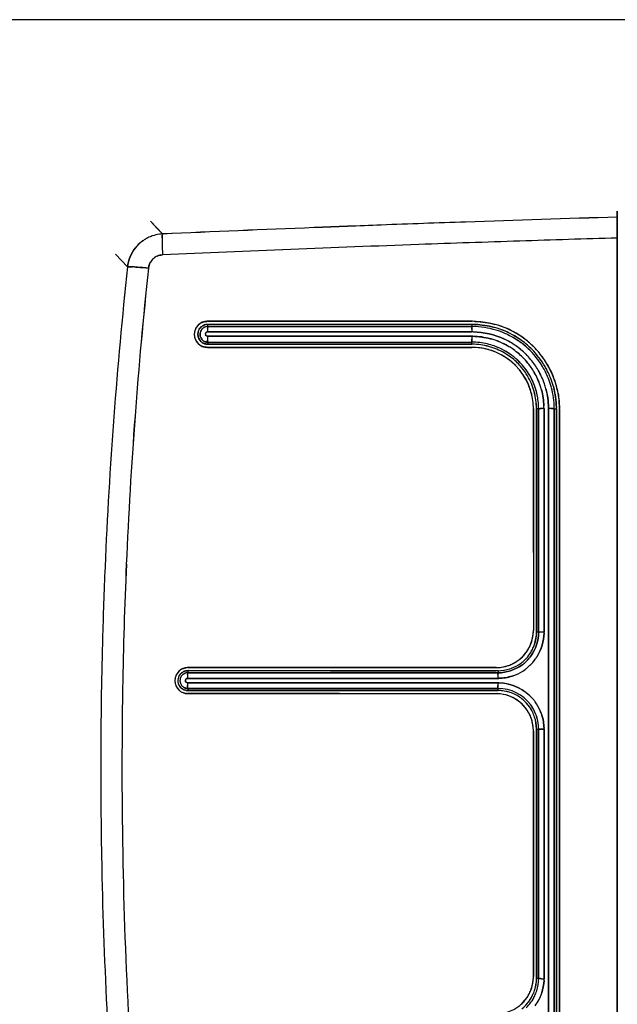
# Model space of a CAD drawing. Units: millimetres. Extents: x -2 to 5252, y -2 to 3712.
# Drawn here: x 1509 to 1525, y 2428 to 2454 of the extents above; entities that cross this region are included whole.
import ezdxf

# ---------------------------------------------------------------- set-up
doc = ezdxf.new("R2010")
doc.units = ezdxf.units.MM
doc.header["$LTSCALE"] = 288.75
doc.layers.add('00_COMPONENTS', color=7, linetype='CONTINUOUS')

msp = doc.modelspace()

# ---------------------------------------------------------------- linework, layer by layer
at = {"layer": '00_COMPONENTS', "color": 7, "linetype": 'Continuous'}
for p, q in [((1591.069, 2454.07), (1431.069, 2454.07)), ((1524.571, 2448.767), (1524.567, 2448.928)), ((1524.569, 2448.928), (1524.569, 2422.417)), ((1512.043, 2448.656), (1512.363, 2448.315)), ((1512.043, 2448.656), (1512.222, 2448.466)), ((1512.222, 2448.466), (1512.363, 2448.315)), ((1524.569, 2435.74), (1524.567, 2448.208)), ((1524.569, 2447.903), (1524.587, 2447.903)), ((1511.421, 2447.431), (1511.101, 2447.773)), ((1511.269, 2447.594), (1511.102, 2447.774)), ((1511.422, 2447.43), (1511.269, 2447.594)), ((1513.373, 2445.79), (1513.368, 2445.784)), ((1520.669, 2445.97), (1513.567, 2445.97)), ((1513.568, 2445.971), (1517.071, 2445.97)), ((1513.574, 2445.787), (1513.576, 2445.808)), ((1513.576, 2445.808), (1513.574, 2445.787)), ((1513.579, 2445.83), (1513.579, 2445.888)), ((1514.033, 2445.888), (1513.579, 2445.888)), ((1513.579, 2445.83), (1520.669, 2445.83)), ((1513.581, 2445.888), (1514.033, 2445.888)), ((1514.033, 2445.888), (1520.664, 2445.888)), ((1517.071, 2445.97), (1517.198, 2445.97)), ((1517.198, 2445.97), (1520.671, 2445.97)), ((1520.665, 2445.757), (1520.666, 2445.79)), ((1520.669, 2445.828), (1520.667, 2445.808)), ((1520.669, 2445.888), (1520.669, 2445.83)), ((1520.669, 2445.83), (1520.669, 2445.828)), ((1520.669, 2445.828), (1520.669, 2445.83)), ((1520.661, 2445.688), (1513.571, 2445.687)), ((1513.572, 2445.687), (1520.664, 2445.688)), ((1518.039, 2445.567), (1513.572, 2445.567)), ((1513.573, 2445.567), (1518.039, 2445.567)), ((1518.039, 2445.567), (1520.661, 2445.567)), ((1520.664, 2445.567), (1518.039, 2445.567)), ((1513.46, 2445.382), (1513.456, 2445.384)), ((1513.579, 2445.271), (1513.565, 2445.271)), ((1513.567, 2445.27), (1520.669, 2445.27)), ((1514.907, 2445.354), (1513.578, 2445.354)), ((1513.579, 2445.41), (1520.669, 2445.41)), ((1513.579, 2445.41), (1513.579, 2445.353)), ((1513.579, 2445.41), (1516.952, 2445.41)), ((1513.579, 2445.353), (1514.906, 2445.354)), ((1516.606, 2445.27), (1513.579, 2445.271)), ((1520.67, 2445.354), (1514.907, 2445.354)), ((1517.069, 2445.27), (1516.606, 2445.27)), ((1516.952, 2445.41), (1520.669, 2445.41)), ((1520.672, 2445.27), (1517.069, 2445.27)), ((1520.669, 2445.353), (1520.669, 2445.41)), ((1522.32, 2439.763), (1522.319, 2443.62)), ((1522.319, 2443.62), (1522.319, 2437.67)), ((1522.46, 2443.62), (1522.403, 2443.62)), ((1522.403, 2443.62), (1522.403, 2438.947)), ((1522.46, 2443.62), (1522.46, 2437.62)), ((1522.46, 2437.62), (1522.46, 2443.62)), ((1522.725, 2443.626), (1522.725, 2438.324)), ((1522.725, 2438.324), (1522.725, 2443.625)), ((1522.88, 2443.62), (1522.936, 2443.62)), ((1522.88, 2443.62), (1522.88, 2443.351)), ((1522.88, 2443.351), (1522.88, 2443.62)), ((1522.936, 2443.253), (1522.936, 2443.62)), ((1522.936, 2443.62), (1522.936, 2443.253)), ((1523.018, 2443.62), (1523.018, 2441.927)), ((1523.019, 2419.72), (1523.019, 2443.62)), ((1522.88, 2443.351), (1522.88, 2435.65)), ((1522.88, 2435.71), (1522.88, 2443.351)), ((1522.936, 2441.927), (1522.936, 2443.253)), ((1522.936, 2443.253), (1522.936, 2441.927)), ((1522.936, 2441.927), (1522.935, 2435.709)), ((1522.936, 2435.569), (1522.936, 2441.927)), ((1523.018, 2441.927), (1523.019, 2431.521)), ((1522.403, 2437.67), (1522.403, 2438.947)), ((1522.403, 2438.947), (1522.403, 2437.67)), ((1522.725, 2438.324), (1522.726, 2419.709)), ((1522.726, 2419.709), (1522.725, 2438.324)), ((1522.403, 2437.624), (1522.403, 2437.67)), ((1522.403, 2437.67), (1522.403, 2437.62)), ((1522.46, 2437.62), (1522.403, 2437.62)), ((1513.036, 2436.483), (1513.038, 2436.506)), ((1513.041, 2436.587), (1513.041, 2436.53)), ((1514.495, 2436.587), (1513.041, 2436.587)), ((1521.369, 2436.53), (1513.041, 2436.53)), ((1521.319, 2436.67), (1513.045, 2436.67)), ((1513.051, 2436.59), (1514.495, 2436.589)), ((1513.052, 2436.672), (1517.006, 2436.67)), ((1514.495, 2436.589), (1516.871, 2436.587)), ((1516.871, 2436.587), (1514.495, 2436.587)), ((1516.871, 2436.587), (1521.314, 2436.584)), ((1517.006, 2436.67), (1517.111, 2436.67)), ((1517.111, 2436.67), (1521.309, 2436.669)), ((1521.369, 2436.587), (1521.314, 2436.587)), ((1521.367, 2436.506), (1521.366, 2436.485)), ((1521.366, 2436.485), (1521.367, 2436.506)), ((1521.369, 2436.587), (1521.369, 2436.53)), ((1521.369, 2436.53), (1521.369, 2436.527)), ((1521.369, 2436.527), (1521.369, 2436.53)), ((1513.035, 2436.381), (1516.888, 2436.381)), ((1516.888, 2436.381), (1513.035, 2436.381)), ((1516.726, 2436.261), (1513.035, 2436.261)), ((1513.035, 2436.261), (1516.726, 2436.261)), ((1521.364, 2436.261), (1516.726, 2436.261)), ((1516.726, 2436.261), (1521.364, 2436.261)), ((1516.888, 2436.381), (1521.364, 2436.381)), ((1521.364, 2436.381), (1516.888, 2436.381)), ((1512.832, 2436.155), (1512.827, 2436.161)), ((1517.012, 2435.97), (1513.038, 2435.972)), ((1513.04, 2436.112), (1513.041, 2436.11)), ((1513.041, 2436.11), (1513.04, 2436.112)), ((1513.041, 2436.11), (1513.041, 2436.053)), ((1514.495, 2436.056), (1513.041, 2436.057)), ((1513.041, 2436.053), (1514.495, 2436.054)), ((1513.045, 2435.97), (1521.319, 2435.97)), ((1515.484, 2436.055), (1514.495, 2436.056)), ((1514.495, 2436.054), (1515.484, 2436.054)), ((1518.906, 2436.052), (1515.484, 2436.055)), ((1517.111, 2435.97), (1517.012, 2435.97)), ((1521.33, 2435.968), (1517.111, 2435.97)), ((1518.906, 2436.054), (1521.325, 2436.053)), ((1521.325, 2436.051), (1518.906, 2436.052)), ((1521.325, 2436.053), (1521.369, 2436.053)), ((1521.369, 2436.051), (1521.325, 2436.051)), ((1521.369, 2436.053), (1521.369, 2436.11)), ((1522.88, 2435.569), (1522.88, 2435.71)), ((1522.935, 2435.709), (1522.935, 2435.569)), ((1524.571, 2422.417), (1524.569, 2435.74)), ((1522.88, 2435.569), (1522.879, 2419.72)), ((1522.879, 2419.72), (1522.88, 2435.569)), ((1522.88, 2435.65), (1522.88, 2435.569)), ((1522.936, 2423.01), (1522.936, 2435.569)), ((1522.32, 2428.374), (1522.319, 2434.97)), ((1522.319, 2434.97), (1522.319, 2428.37)), ((1522.401, 2434.969), (1522.401, 2435.02)), ((1522.403, 2431.338), (1522.401, 2434.969)), ((1522.403, 2435.02), (1522.46, 2435.02)), ((1522.403, 2435.02), (1522.403, 2434.969)), ((1522.403, 2434.969), (1522.403, 2431.338)), ((1522.46, 2435.02), (1522.46, 2433.866)), ((1522.482, 2435.02), (1522.46, 2435.02)), ((1522.46, 2433.866), (1522.46, 2435.02)), ((1522.46, 2435.02), (1522.483, 2435.02)), ((1522.506, 2435.02), (1522.482, 2435.02)), ((1522.483, 2435.02), (1522.506, 2435.02)), ((1522.534, 2435.02), (1522.506, 2435.02)), ((1522.506, 2435.02), (1522.534, 2435.02)), ((1522.604, 2435.02), (1522.534, 2435.02)), ((1522.534, 2435.02), (1522.604, 2435.02)), ((1522.605, 2431.718), (1522.604, 2435.02)), ((1522.604, 2435.02), (1522.605, 2431.718)), ((1522.46, 2433.866), (1522.46, 2428.32)), ((1522.46, 2428.32), (1522.46, 2433.866)), ((1522.605, 2428.315), (1522.605, 2431.718)), ((1522.605, 2431.718), (1522.605, 2428.315)), ((1523.019, 2431.521), (1523.021, 2419.72)), ((1522.405, 2428.368), (1522.403, 2431.338)), ((1522.403, 2431.338), (1522.403, 2428.368)), ((1522.403, 2428.368), (1522.403, 2428.32)), ((1522.46, 2428.32), (1522.403, 2428.32)), ((1522.405, 2428.32), (1522.405, 2428.368)), ((1522.483, 2428.318), (1522.507, 2428.317)), ((1522.507, 2428.317), (1522.483, 2428.318))]:
    msp.add_line(p, q, dxfattribs=at)
for centre, radius, start, end in [((1549.604, 1607.75), 841.39, 91.982294, 92.136818), ((1549.597, 1607.94), 841.2, 91.982281, 92.136839), ((1549.602, 1607.785), 841.355, 91.704896, 91.982301), ((1549.594, 1608.023), 841.116, 91.704887, 91.982282), ((1549.605, 1607.726), 841.414, 92.259603, 92.536794), ((1549.6, 1607.86), 841.279, 92.259583, 92.536818), ((1549.6, 1607.866), 841.274, 92.136839, 92.259598), ((1549.599, 1607.871), 841.268, 92.136818, 92.259578), ((1512.417, 2447.315), 1.003, 125.1493, 137.7913), ((1512.415, 2447.316), 1.001, 125.1388, 137.8072), ((1512.414, 2447.318), 0.999, 116.3535, 125.1233), ((1512.414, 2447.316), 1, 109.0106, 116.3334), ((1512.413, 2447.319), 0.998, 108.9992, 116.3427), ((1512.415, 2447.312), 1.005, 97.759, 108.9666), ((1512.414, 2447.315), 1.002, 97.7531, 108.9971), ((1512.414, 2447.316), 1.001, 92.8922, 97.7293), ((1512.414, 2447.321), 0.996, 92.9142, 97.7612), ((1515.871, 2448.137), 3.517, 178.8462, 180.0361), ((1515.867, 2448.137), 3.513, 178.8458, 180.0372), ((1518.638, 2448.136), 6.284, 180.0105, 180.925), ((1518.634, 2448.136), 6.28, 180.01, 180.9251), ((1551.749, 1549.734), 898.885, 91.899647, 92.072271), ((1549.751, 1608.195), 840.39, 91.895631, 92.080271), ((1551.204, 1566.553), 882.057, 91.730491, 91.900455), ((1549.714, 1609.327), 839.257, 91.716845, 91.895629), ((1512.412, 2447.319), 0.996, 137.8009, 141.2244), ((1512.411, 2447.321), 0.995, 137.829, 141.2579), ((1521.277, 2448.174), 8.923, 180.8954, 181.3699), ((1521.251, 2448.174), 8.897, 180.8945, 181.3703), ((1524.082, 2448.244), 11.729, 181.384, 182.3995), ((1524.074, 2448.244), 11.721, 181.3837, 182.3985), ((1548.88, 1628.595), 819.972, 92.071213, 92.552512), ((1549.83, 1606.068), 842.519, 92.080394, 92.548812), ((1512.379, 2447.358), 0.395, 144.9938, 153.0136), ((1512.361, 2447.37), 0.373, 144.905, 153.3902), ((1512.383, 2447.355), 0.4, 122.7159, 144.8733), ((1512.382, 2447.356), 0.398, 133.3188, 144.9944), ((1512.381, 2447.357), 0.397, 122.5764, 133.2842), ((1512.378, 2447.361), 0.392, 113.5301, 122.5753), ((1512.368, 2447.378), 0.373, 113.1741, 122.7024), ((1637.982, 2433.935), 127.278, 173.91349, 177.55136), ((1637.977, 2433.935), 127.273, 173.91343, 177.55143), ((1636.815, 2434.067), 125.539, 173.90398, 177.54513), ((1635.794, 2434.142), 124.516, 173.88882, 177.55988), ((1511.392, 2443.715), 3.721, 86.7291, 87.4019), ((1511.411, 2444.052), 3.384, 86.7281, 87.4647), ((1513.567, 2445.62), 0.35, 90, 270), ((1513.57, 2445.619), 0.353, 144.3584, 164.0726), ((1513.568, 2445.62), 0.352, 139.4553, 144.3569), ((1513.551, 2445.641), 0.325, 121.1792, 123.9503), ((1513.58, 2445.619), 0.211, 138.4185, 163.8842), ((1513.546, 2445.649), 0.315, 115.6809, 121.1931), ((1513.576, 2445.622), 0.206, 138.2961, 145.5541), ((1513.578, 2445.62), 0.208, 125.7631, 138.2261), ((1513.575, 2445.624), 0.203, 125.6871, 138.4538), ((1513.58, 2445.617), 0.27, 115.1603, 119.785), ((1513.581, 2445.616), 0.214, 100.1734, 125.7964), ((1513.58, 2445.616), 0.213, 116.4535, 125.709), ((1513.581, 2445.615), 0.215, 113.2789, 116.4865), ((1513.595, 2445.544), 0.344, 94.8984, 101.5469), ((1513.58, 2445.625), 0.205, 90.1999, 100.1949), ((1513.602, 2445.408), 0.564, 93.4666, 95.0897), ((1513.598, 2445.514), 0.374, 92.6483, 94.9596), ((1513.579, 2445.634), 0.253, 89.9998, 92.7869), ((1516.228, 2445.684), 2.656, 178.4135, 179.9146), ((1516.216, 2445.684), 2.644, 178.4119, 179.9197), ((1515.079, 2445.715), 1.506, 177.258, 178.406), ((1515.068, 2445.716), 1.496, 177.2539, 178.4107), ((1520.605, 2442.914), 2.974, 88.337, 88.8574), ((1523.937, 2445.684), 3.273, 178.6973, 179.9315), ((1523.933, 2445.684), 3.269, 178.7152, 179.9318), ((1522.43, 2445.718), 1.766, 177.6568, 178.7038), ((1521.538, 2445.754), 0.872, 176.5364, 177.639), ((1521.517, 2445.755), 0.851, 176.522, 177.6521), ((1520.669, 2443.62), 2.35, 0, 90), ((1520.669, 2443.641), 2.246, 89.4696, 89.9994), ((1520.67, 2443.641), 2.188, 89.6697, 90.0104), ((1520.67, 2443.644), 2.185, 89.6665, 90.0079), ((1520.631, 2443.188), 2.782, 88.8266, 89.1744), ((1520.668, 2443.608), 2.221, 72.9521, 89.6307), ((1520.632, 2443.221), 2.749, 87.3476, 88.8289), ((1520.669, 2443.633), 2.254, 87.9788, 89.469), ((1520.607, 2442.978), 2.91, 87.2275, 88.3391), ((1520.668, 2443.609), 2.278, 74.5766, 87.9639), ((1520.669, 2443.622), 2.265, 66.6912, 74.5356), ((1520.705, 2443.705), 2.176, 66.6731, 74.8428), ((1520.694, 2443.675), 2.29, 66.4121, 74.96), ((1520.666, 2443.611), 2.219, 60.0884, 72.8695), ((1520.667, 2443.614), 2.216, 60.0843, 72.8804), ((1520.678, 2443.638), 2.331, 59.6199, 66.4194), ((1513.571, 2445.621), 0.354, 173.3054, 187.924), ((1513.561, 2445.622), 0.344, 164.132, 173.2884), ((1513.565, 2445.62), 0.348, 187.9316, 197.1226), ((1513.572, 2445.622), 0.356, 197.1615, 211.3292), ((1513.581, 2445.62), 0.211, 172.0036, 190.4817), ((1513.579, 2445.62), 0.21, 163.9715, 172.0122), ((1513.579, 2445.62), 0.21, 190.5521, 201.6308), ((1513.581, 2445.62), 0.211, 201.6924, 218.7604), ((1513.579, 2445.619), 0.209, 201.6111, 216.9311), ((1513.579, 2445.62), 0.21, 217.0209, 231.7353), ((1513.576, 2445.617), 0.206, 218.7296, 231.8204), ((1513.572, 2445.627), 0.06, 160.3599, 197.5475), ((1516.394, 2445.558), 2.822, 179.8247, 181.3786), ((1516.367, 2445.558), 2.795, 179.8175, 181.3877), ((1515.502, 2445.538), 1.929, 181.4163, 182.1778), ((1515.468, 2445.537), 1.896, 181.4147, 182.1898), ((1520.649, 2443.48), 2.208, 89.2081, 89.689), ((1520.65, 2443.5), 2.067, 88.909, 89.6996), ((1520.659, 2443.56), 2.128, 89.4598, 89.8783), ((1520.655, 2443.474), 2.093, 89.0593, 89.7608), ((1524.115, 2445.558), 3.451, 179.8502, 181.1291), ((1520.649, 2443.483), 2.204, 88.5439, 89.2081), ((1520.66, 2443.565), 2.122, 88.7697, 89.4599), ((1520.677, 2443.679), 1.887, 73.6161, 74.9302), ((1520.676, 2443.663), 1.902, 73.7271, 75.0304), ((1520.657, 2443.612), 1.957, 59.9758, 73.6118), ((1520.665, 2443.629), 1.937, 59.9105, 73.6822), ((1520.661, 2443.624), 2.064, 60.0724, 64.8349), ((1520.672, 2443.643), 2.043, 60.0756, 64.8877), ((1520.677, 2443.639), 2.247, 59.5112, 66.68), ((1520.668, 2443.619), 2.269, 59.5942, 66.692), ((1520.667, 2443.616), 2.214, 53.8707, 60.0599), ((1520.668, 2443.618), 2.212, 45.0179, 60.0781), ((1520.664, 2443.613), 2.276, 48.9896, 59.5744), ((1520.657, 2443.607), 2.284, 48.9572, 59.5025), ((1520.666, 2443.618), 2.354, 50.0061, 59.6058), ((1513.571, 2445.622), 0.354, 211.3372, 220.6207), ((1513.547, 2445.593), 0.316, 235.0835, 245.5745), ((1513.58, 2445.621), 0.211, 231.7115, 237.0605), ((1513.579, 2445.621), 0.211, 231.8413, 239.5496), ((1513.581, 2445.625), 0.272, 242.7875, 257.4753), ((1513.579, 2445.619), 0.209, 237.0561, 243.5683), ((1513.58, 2445.622), 0.212, 239.5491, 243.6439), ((1513.579, 2445.617), 0.207, 258.4183, 269.8026), ((1513.598, 2445.82), 0.55, 264.5464, 266.5939), ((1520.67, 2443.604), 1.806, 89.3574, 90.0141), ((1520.67, 2443.639), 1.771, 89.3451, 90.013), ((1520.669, 2443.64), 1.714, 89.4969, 89.9998), ((1520.669, 2443.62), 1.65, 0, 90), ((1520.635, 2443.232), 2.122, 88.6586, 89.0598), ((1520.668, 2443.612), 1.742, 74.8596, 89.4629), ((1520.67, 2443.612), 1.798, 88.285, 89.3576), ((1520.67, 2443.633), 1.777, 88.2633, 89.3449), ((1520.668, 2443.61), 1.8, 75.1123, 88.2426), ((1520.669, 2443.616), 1.794, 75.0869, 88.2585), ((1520.695, 2443.683), 1.583, 74.3729, 75.0734), ((1520.689, 2443.665), 1.602, 68.4245, 74.3617), ((1520.667, 2443.615), 1.739, 60.0431, 74.8018), ((1520.683, 2443.647), 1.704, 59.9659, 75.029), ((1520.668, 2443.613), 1.797, 69.2293, 75.0705), ((1520.671, 2443.622), 1.788, 69.2117, 75.0844), ((1520.669, 2443.617), 1.793, 60.046, 69.2105), ((1520.669, 2443.618), 1.792, 53.2953, 69.212), ((1520.661, 2443.623), 1.944, 56.0902, 59.9036), ((1520.686, 2443.666), 1.896, 56.0141, 59.927), ((1520.653, 2443.612), 2.079, 50.1775, 60.0457), ((1520.656, 2443.616), 2.073, 50.1672, 60.0622), ((1520.65, 2443.611), 1.961, 45.0003, 56.04), ((1520.659, 2443.621), 1.947, 44.9701, 56.0888), ((1520.67, 2443.62), 2.209, 44.9953, 53.8643), ((1520.684, 2443.649), 2.031, 44.9902, 50.1861), ((1520.668, 2443.63), 2.055, 45.0297, 50.162), ((1520.661, 2443.612), 2.279, 44.8286, 48.954), ((1520.675, 2443.626), 2.259, 44.821, 48.9827), ((1520.668, 2443.62), 2.351, 46.0181, 50.0056), ((1520.658, 2443.61), 2.282, 30.1601, 44.8063), ((1520.661, 2443.614), 2.277, 30.106, 44.7812), ((1520.674, 2443.627), 2.342, 44.9696, 46.0162), ((1520.665, 2443.618), 2.355, 39.932, 44.9636), ((1520.682, 2443.645), 1.623, 63.0107, 68.4267), ((1520.679, 2443.64), 1.628, 59.8989, 63.0125), ((1520.679, 2443.64), 1.629, 59.0045, 59.8984), ((1520.668, 2443.623), 1.649, 52.1279, 58.9916), ((1520.672, 2443.625), 1.728, 57.9038, 60.0127), ((1520.674, 2443.631), 1.723, 57.861, 59.9773), ((1520.668, 2443.616), 1.794, 53.3134, 60.0358), ((1520.662, 2443.613), 1.744, 45.3965, 57.8374), ((1520.665, 2443.615), 1.741, 45.4271, 57.8898), ((1520.668, 2443.617), 1.794, 45.0212, 53.2979), ((1520.671, 2443.621), 1.789, 45.0051, 53.3031), ((1520.664, 2443.628), 1.939, 39.0462, 44.9385), ((1520.677, 2443.641), 1.921, 38.9623, 44.9119), ((1520.646, 2443.614), 2.083, 34.759, 44.9297), ((1520.659, 2443.623), 2.066, 34.7487, 45.0011), ((1520.669, 2443.62), 2.21, 29.9159, 44.9914), ((1520.665, 2443.616), 2.216, 29.943, 37.5233), ((1520.647, 2443.604), 2.377, 30.4294, 39.9255), ((1520.657, 2443.609), 1.667, 44.6362, 52.1293), ((1520.656, 2443.608), 1.668, 41.5813, 44.6359), ((1520.659, 2443.611), 1.748, 39.8026, 45.3791), ((1520.67, 2443.622), 1.732, 39.7712, 45.399), ((1520.658, 2443.61), 1.665, 36.8389, 41.582), ((1520.663, 2443.614), 1.799, 37.6403, 44.9856), ((1520.669, 2443.619), 1.792, 37.6259, 45.0002), ((1520.655, 2443.607), 1.753, 30.755, 39.8014), ((1520.666, 2443.618), 1.738, 30.6468, 39.7713), ((1520.668, 2443.618), 1.792, 30.0158, 37.6289), ((1520.671, 2443.62), 1.79, 30.0207, 37.6459), ((1520.65, 2443.616), 1.958, 30.0573, 39.0322), ((1520.654, 2443.619), 1.953, 30.047, 39.0446), ((1520.657, 2443.622), 2.068, 29.9606, 34.7513), ((1520.68, 2443.635), 2.042, 29.9552, 34.8076), ((1520.662, 2443.616), 2.219, 21.0138, 29.9157), ((1520.666, 2443.618), 2.214, 21.0053, 29.9254), ((1520.685, 2443.628), 2.25, 26.8282, 30.1202), ((1520.671, 2443.621), 2.265, 26.8106, 30.0802), ((1520.672, 2443.618), 2.349, 23.7867, 30.433), ((1520.671, 2443.619), 1.649, 30.2608, 36.8422), ((1520.688, 2443.629), 1.63, 23.1055, 30.2528), ((1520.67, 2443.621), 1.733, 23.0416, 30.6253), ((1520.688, 2443.627), 1.715, 23.0986, 30.7628), ((1520.668, 2443.619), 1.792, 20.5433, 29.9924), ((1520.671, 2443.62), 1.789, 15.0063, 30.0084), ((1520.657, 2443.624), 1.948, 18.6056, 29.9624), ((1520.667, 2443.627), 1.937, 18.621, 30.0415), ((1520.645, 2443.619), 2.081, 18.8947, 29.8581), ((1520.66, 2443.624), 2.064, 18.8994, 29.9515), ((1520.666, 2443.619), 2.27, 15.2868, 26.8049), ((1520.717, 2443.643), 2.214, 15.0378, 26.8508), ((1520.674, 2443.621), 2.205, 14.9029, 20.998), ((1520.675, 2443.621), 2.204, 14.9044, 21.0035), ((1520.747, 2443.65), 2.267, 15.0075, 23.8002), ((1520.707, 2443.638), 1.609, 20.1689, 23.0971), ((1520.73, 2443.646), 1.585, 15.2034, 20.1739), ((1520.668, 2443.62), 1.735, 15.5943, 23.042), ((1520.757, 2443.656), 1.639, 15.2137, 23.0988), ((1520.658, 2443.616), 1.803, 15.0329, 20.5255), ((1520.697, 2443.637), 1.905, 14.9977, 18.6284), ((1520.704, 2443.641), 1.898, 14.9486, 18.593), ((1520.678, 2443.628), 2.047, 14.9653, 18.9632), ((1520.686, 2443.633), 2.037, 14.8665, 18.8825), ((1520.627, 2443.621), 2.098, 0.9188, 14.7839), ((1520.659, 2443.618), 2.22, 0.7096, 14.8695), ((1520.658, 2443.619), 2.278, 0.8642, 15.233), ((1520.702, 2443.642), 2.312, 9.7682, 14.9283), ((1520.66, 2443.619), 1.742, 0.0443, 15.5592), ((1520.66, 2443.618), 1.8, 3.8158, 14.9836), ((1520.67, 2443.619), 1.79, 3.8002, 15.0282), ((1520.668, 2443.62), 1.792, 0.6012, 3.7805), ((1520.678, 2443.62), 1.782, 0.6071, 3.81), ((1520.655, 2443.62), 1.805, 0.0201, 0.6035), ((1520.691, 2443.62), 1.769, 0.0144, 0.6041), ((1522.605, 2440.661), 2.965, 90.0121, 91.5558), ((1522.606, 2440.504), 3.122, 90.0397, 91.3129), ((1520.491, 2443.613), 2.113, 0.7074, 2.3951), ((1520.528, 2443.614), 2.076, 0.6826, 2.4049), ((1520.472, 2443.613), 2.132, 0.3519, 0.7047), ((1520.521, 2443.614), 2.083, 0.3116, 0.6835), ((1520.605, 2443.62), 2.12, 0.5953, 0.9463), ((1520.536, 2443.62), 2.188, 0.5554, 0.8906), ((1520.606, 2443.62), 2.119, 0.1559, 0.5953), ((1520.526, 2443.62), 2.199, 0.1533, 0.5553), ((1522.731, 2440.267), 3.359, 88.8516, 90.1104), ((1522.732, 2440.331), 3.295, 88.8067, 90.1275), ((1520.689, 2443.62), 2.19, 0.0117, 0.6834), ((1520.696, 2443.62), 2.183, 0.0116, 0.6801), ((1520.149, 2443.574), 2.788, 0.9579, 1.6559), ((1520.689, 2443.62), 2.247, 359.9996, 0.8385), ((1520.24, 2443.59), 2.779, 0.6266, 1.007), ((1638.992, 2433.968), 127.718, 177.54276, 179.03853), ((1638.832, 2433.962), 127.558, 177.53713, 179.03477), ((1637.919, 2433.939), 127.215, 177.55197, 178.43222), ((1637.885, 2433.94), 127.181, 177.55191, 178.43239), ((1521.319, 2437.67), 1, 270, 0), ((1520.894, 2437.721), 1.427, 356.5711, 358.0808), ((1521.362, 2437.622), 1.041, 341.2774, 359.9268), ((1522.545, 2433.604), 4.018, 90.4615, 90.8848), ((1522.545, 2433.624), 3.998, 90.4615, 90.8867), ((1522.582, 2429.457), 8.164, 90.3262, 90.4862), ((1522.581, 2429.548), 8.074, 90.3255, 90.4873), ((1522.606, 2424.927), 12.695, 90.0062, 90.3196), ((1522.606, 2424.971), 12.65, 90.0057, 90.3204), ((1521.218, 2437.633), 1.387, 358.5536, 359.5424), ((1521.268, 2437.635), 1.337, 358.4085, 359.4397), ((1638.005, 2433.938), 127.301, 178.43265, 181.18947), ((1637.994, 2433.938), 127.29, 178.43252, 181.18957), ((1521.359, 2437.65), 0.955, 333.1766, 337.8966), ((1521.383, 2437.64), 0.929, 337.9037, 341.1396), ((1521.421, 2437.595), 0.976, 333.2793, 341.6591), ((1521.369, 2437.62), 1.033, 333.3028, 341.216), ((1521.309, 2437.679), 1.014, 316.0905, 322.9907), ((1521.358, 2437.63), 1.048, 312.2203, 323.2154), ((1521.366, 2437.624), 1.039, 312.1235, 323.2264), ((1521.324, 2437.669), 0.995, 322.9704, 333.1424), ((1521.371, 2437.619), 1.032, 323.2738, 333.304), ((1521.375, 2437.618), 1.028, 323.2009, 333.2659), ((1521.332, 2437.643), 0.971, 289.7461, 296.5691), ((1521.367, 2437.625), 1.038, 290.5658, 305.6934), ((1521.374, 2437.611), 1.024, 290.4586, 305.808), ((1521.321, 2437.665), 0.994, 296.5745, 306.0932), ((1521.315, 2437.673), 1.005, 306.0984, 312.0874), ((1521.366, 2437.622), 1.037, 305.8134, 312.2109), ((1521.367, 2437.623), 1.037, 305.7285, 312.1271), ((1521.31, 2437.679), 1.012, 312.0854, 316.0896), ((1521.362, 2437.632), 1.104, 306.0478, 308.504), ((1521.37, 2437.62), 1.09, 306.0983, 308.5858), ((1521.365, 2437.626), 1.098, 308.602, 323.9718), ((1521.368, 2437.622), 1.093, 308.563, 324.0044), ((1521.355, 2437.631), 1.253, 310.7765, 323.9633), ((1521.357, 2437.629), 1.25, 310.7795, 323.9947), ((1521.369, 2437.619), 1.235, 324.0374, 328.2251), ((1521.393, 2437.601), 1.205, 324.0592, 328.3521), ((1513.045, 2436.32), 0.35, 90, 270), ((1513.049, 2436.319), 0.354, 149.1302, 155.28), ((1513.048, 2436.319), 0.353, 143.2269, 149.1337), ((1513.047, 2436.32), 0.352, 139.4799, 143.2225), ((1513.046, 2436.321), 0.35, 133.2657, 139.4862), ((1513.038, 2436.329), 0.339, 124.1156, 133.2938), ((1513.026, 2436.347), 0.318, 114.4427, 124.1253), ((1513.043, 2436.317), 0.27, 114.6268, 119.9914), ((1513.043, 2436.317), 0.213, 100.5313, 117.3454), ((1513.042, 2436.325), 0.205, 90.1893, 100.5592), ((1513.095, 2436.045), 0.628, 93.9012, 96.7007), ((1513.083, 2436.109), 0.481, 93.6968, 96.5161), ((1513.815, 2436.451), 0.779, 175.9415, 177.6695), ((1514.703, 2436.411), 1.668, 177.5445, 178.5371), ((1514.7, 2436.411), 1.665, 177.5436, 178.5047), ((1521.277, 2438.017), 1.349, 271.3392, 273.3274), ((1523.445, 2436.412), 2.081, 177.9859, 178.8497), ((1523.405, 2436.413), 2.041, 177.9802, 178.8311), ((1521.368, 2437.627), 1.04, 270.0605, 287.9362), ((1521.339, 2437.625), 0.951, 288.3362, 289.7271), ((1521.386, 2437.581), 0.991, 287.7635, 290.3874), ((1521.372, 2437.611), 1.024, 287.9878, 290.5278), ((1521.371, 2437.599), 1.217, 288.0471, 292.6561), ((1521.377, 2437.591), 1.207, 287.9296, 292.5751), ((1521.357, 2437.634), 1.254, 292.6469, 305.9962), ((1521.363, 2437.62), 1.24, 292.616, 306.1215), ((1521.359, 2437.627), 1.248, 306.1255, 310.7773), ((1521.377, 2437.604), 1.219, 306.0637, 310.8278), ((1513.048, 2436.321), 0.352, 173.1947, 180.5276), ((1513.049, 2436.321), 0.354, 180.5185, 187.5623), ((1513.041, 2436.322), 0.346, 168.0646, 173.1929), ((1513.045, 2436.32), 0.349, 187.5599, 193.0763), ((1513.04, 2436.322), 0.344, 163.1754, 168.0485), ((1513.044, 2436.32), 0.348, 193.0893, 197.2231), ((1513.046, 2436.32), 0.35, 155.2718, 163.1694), ((1513.048, 2436.321), 0.353, 197.2254, 203.1315), ((1513.045, 2436.32), 0.213, 174.3068, 191.0214), ((1513.043, 2436.32), 0.211, 174.2666, 204.3321), ((1513.041, 2436.321), 0.209, 164.7173, 174.2716), ((1513.041, 2436.321), 0.209, 164.7197, 174.3026), ((1513.041, 2436.32), 0.209, 204.3592, 230.2404), ((1513.038, 2436.323), 0.205, 138.5008, 142.6006), ((1515.814, 2436.383), 2.779, 178.5212, 180.0343), ((1515.837, 2436.383), 2.803, 178.5467, 180.0277), ((1515.859, 2436.258), 2.824, 179.9376, 181.4027), ((1524.897, 2436.383), 3.533, 178.8348, 180.0298), ((1524.891, 2436.383), 3.526, 178.8489, 180.0294), ((1521.353, 2437.72), 1.339, 270.4728, 271.6828), ((1521.359, 2437.698), 1.317, 270.2327, 271.4556), ((1521.354, 2434.882), 1.379, 88.4123, 89.5915), ((1521.355, 2434.94), 1.321, 88.3514, 89.5876), ((1524.892, 2436.258), 3.528, 179.956, 181.1551), ((1638.428, 2433.976), 127.154, 179.03792, 181.15483), ((1637.582, 2433.982), 126.308, 179.03401, 181.1651), ((1513.051, 2436.323), 0.356, 203.1294, 211.3242), ((1513.05, 2436.322), 0.355, 211.3192, 217.8496), ((1513.048, 2436.32), 0.352, 217.8546, 220.7875), ((1513.045, 2436.318), 0.348, 220.7781, 227.0556), ((1513.036, 2436.308), 0.335, 227.0308, 235.6843), ((1513.025, 2436.292), 0.316, 235.689, 243.3845), ((1513.04, 2436.319), 0.208, 217.1738, 230.2462), ((1513.023, 2436.289), 0.312, 243.4321, 245.8314), ((1513.043, 2436.322), 0.212, 230.2067, 243.3881), ((1513.042, 2436.321), 0.211, 230.216, 238.6213), ((1513.041, 2436.319), 0.208, 238.6235, 243.528), ((1513.043, 2436.323), 0.213, 243.4561, 258.7105), ((1513.042, 2436.317), 0.207, 258.6772, 269.7452), ((1513.06, 2436.432), 0.46, 263.5292, 265.1836), ((1513.062, 2436.447), 0.476, 265.1851, 267.1451), ((1521.319, 2434.97), 1, 0, 90), ((1521.298, 2434.738), 1.231, 87.3976, 88.5246), ((1521.37, 2435.02), 1.09, 36.457, 90.0332), ((1521.368, 2435.013), 1.041, 71.8095, 89.9283), ((1521.369, 2435.02), 1.034, 62.4812, 71.7512), ((1521.382, 2435.045), 1.006, 62.4758, 72.0089), ((1521.349, 2435.032), 0.932, 67.5165, 71.1588), ((1521.339, 2435.009), 0.957, 63.1956, 67.513), ((1521.322, 2434.976), 0.994, 52.989, 63.1593), ((1521.37, 2435.021), 1.033, 53.8706, 62.4823), ((1521.372, 2435.025), 1.028, 53.8302, 62.4842), ((1521.31, 2434.96), 1.014, 46.0758, 53.0085), ((1521.361, 2435.012), 1.045, 36.2134, 53.765), ((1521.364, 2435.015), 1.041, 36.187, 53.8017), ((1521.311, 2434.96), 1.013, 42.1129, 46.0754), ((1521.383, 2435.033), 1.217, 36.0068, 40.2227), ((1521.363, 2435.019), 1.242, 35.9981, 40.1308), ((1521.364, 2435.02), 1.241, 23.3817, 35.981), ((1521.315, 2434.965), 1.006, 36.1353, 42.115), ((1521.325, 2434.972), 0.994, 26.5824, 36.1326), ((1521.368, 2435.019), 1.035, 35.0232, 36.1738), ((1521.374, 2435.024), 1.027, 34.9766, 36.1363), ((1521.349, 2434.984), 0.968, 19.3468, 26.5765), ((1521.365, 2435.018), 1.038, 18.2052, 34.9374), ((1521.367, 2435.018), 1.094, 22.2764, 36.4193), ((1521.369, 2435.019), 1.091, 22.274, 36.4481), ((1521.37, 2435.02), 1.09, 17.9623, 22.2476), ((1521.375, 2435.022), 1.085, 17.9538, 22.259), ((1521.368, 2435.02), 1.236, 18.0133, 23.4447), ((1521.382, 2435.028), 1.221, 17.8616, 23.3625), ((1521.367, 2434.991), 0.948, 18.3482, 19.3242), ((1521.342, 2434.983), 0.975, 12.4389, 18.3056), ((1521.294, 2434.972), 1.024, 11.5479, 12.4761), ((1521.362, 2435.019), 1.041, 0.0676, 18.1083), ((1521.362, 2435.019), 1.098, 0.0644, 17.9066), ((1521.363, 2435.019), 1.097, 0.0592, 17.919), ((1521.128, 2434.952), 1.191, 0.8751, 2.181), ((1521.301, 2435.013), 1.303, 0.3338, 1.318), ((1521.302, 2435.016), 1.303, 0.1678, 1.1682), ((1638.106, 2433.941), 127.402, 181.19019, 183.00263), ((1638.075, 2433.94), 127.371, 181.1897, 183.00257), ((1638.885, 2434.011), 127.612, 181.1664, 183.21729), ((1637.974, 2433.969), 126.7, 181.15586, 183.22151), ((1521.319, 2428.37), 1, 270, 0), ((1520.872, 2428.424), 1.449, 356.4914, 358.0354), ((1521.189, 2428.347), 1.215, 353.3089, 358.7154), ((1521.373, 2428.32), 1.029, 353.6092, 359.9845), ((1521.362, 2428.322), 1.098, 342.115, 359.9059), ((1522.579, 2430.475), 2.159, 268.1007, 268.8242), ((1522.577, 2430.412), 2.097, 268.0894, 268.7982), ((1522.606, 2431.848), 3.533, 268.8138, 269.9734), ((1522.606, 2431.844), 3.529, 268.836, 269.9759), ((1521.278, 2428.325), 1.327, 357.5412, 358.8115), ((1521.301, 2428.32), 1.304, 357.7395, 359.0265), ((1521.276, 2428.325), 1.329, 358.8113, 359.5736), ((1521.289, 2428.32), 1.316, 359.0258, 359.7895), ((1521.382, 2428.341), 0.931, 337.2899, 341.1058), ((1521.362, 2428.321), 1.041, 341.8236, 353.6171), ((1521.309, 2428.38), 1.014, 315.9684, 322.7971), ((1521.324, 2428.369), 0.996, 322.775, 333.1024), ((1521.371, 2428.319), 1.031, 323.9072, 333.0195), ((1521.373, 2428.317), 1.029, 323.9105, 333.0463), ((1521.358, 2428.351), 0.957, 333.1409, 337.288), ((1521.37, 2428.32), 1.09, 324.0781, 334.7595), ((1521.369, 2428.32), 1.033, 333.018, 341.7818), ((1521.386, 2428.311), 1.015, 333.0416, 341.9658), ((1521.371, 2428.32), 1.089, 334.7584, 342.0673), ((1521.366, 2428.313), 1.238, 324.0567, 333.1142), ((1521.367, 2428.314), 1.237, 323.9791, 333.0378), ((1521.361, 2428.317), 1.245, 333.057, 341.9739), ((1521.38, 2428.307), 1.223, 333.0343, 342.1105), ((1521.311, 2428.378), 1.012, 312.0676, 315.967), ((1521.364, 2428.325), 1.041, 308.4187, 323.8519), ((1521.368, 2428.323), 1.094, 313.462, 324.0282)]:
    msp.add_arc(centre, radius, start, end, dxfattribs=at)
for points, knots in [([(1524.569, 2448.208), (1524.569, 2448.276), (1524.569, 2448.463), (1524.568, 2448.649), (1524.569, 2448.767)], [0, 0, 0, 0, 0.367641, 1, 1, 1, 1]), ([(1512.356, 2448.258), (1512.356, 2448.25), (1512.355, 2448.234), (1512.355, 2448.217), (1512.355, 2448.208)], [0, 0, 0, 0, 0.462362, 1, 1, 1, 1]), ([(1512.355, 2448.208), (1512.355, 2448.217), (1512.355, 2448.234), (1512.356, 2448.25), (1512.356, 2448.258)], [0, 0, 0, 0, 0.534881, 1, 1, 1, 1]), ([(1512.363, 2448.315), (1512.362, 2448.313), (1512.358, 2448.294), (1512.357, 2448.275), (1512.356, 2448.258)], [0, 0, 0, 0, 0.124287, 1, 1, 1, 1]), ([(1512.356, 2448.258), (1512.357, 2448.265), (1512.358, 2448.284), (1512.358, 2448.304), (1512.363, 2448.315)], [0, 0, 0, 0, 0.368916, 1, 1, 1, 1]), ([(1511.422, 2447.43), (1511.427, 2447.433), (1511.447, 2447.434), (1511.465, 2447.434), (1511.477, 2447.435)], [0, 0, 0, 0, 0.33714, 1, 1, 1, 1]), ([(1511.476, 2447.435), (1511.464, 2447.435), (1511.446, 2447.434), (1511.427, 2447.433), (1511.422, 2447.43)], [0, 0, 0, 0, 0.668161, 1, 1, 1, 1]), ([(1511.604, 2447.43), (1511.633, 2447.429), (1511.76, 2447.42), (1511.887, 2447.408), (1511.986, 2447.398)], [0, 0, 0, 0, 0.224674, 1, 1, 1, 1]), ([(1511.986, 2447.398), (1511.888, 2447.408), (1511.76, 2447.42), (1511.633, 2447.429), (1511.604, 2447.43)], [0, 0, 0, 0, 0.773511, 1, 1, 1, 1]), ([(1513.576, 2445.808), (1513.576, 2445.813), (1513.577, 2445.82), (1513.578, 2445.828), (1513.579, 2445.83)], [0, 0, 0, 0, 0.697765, 1, 1, 1, 1]), ([(1513.579, 2445.83), (1513.578, 2445.828), (1513.577, 2445.82), (1513.576, 2445.813), (1513.576, 2445.808)], [0, 0, 0, 0, 0.31789, 1, 1, 1, 1]), ([(1520.667, 2445.807), (1520.667, 2445.811), (1520.668, 2445.818), (1520.668, 2445.825), (1520.669, 2445.828)], [0, 0, 0, 0, 0.635505, 1, 1, 1, 1]), ([(1513.516, 2445.647), (1513.515, 2445.644), (1513.514, 2445.638), (1513.514, 2445.632), (1513.515, 2445.628)], [0, 0, 0, 0, 0.492121, 1, 1, 1, 1]), ([(1513.515, 2445.628), (1513.515, 2445.626), (1513.516, 2445.62), (1513.518, 2445.614), (1513.52, 2445.611)], [0, 0, 0, 0, 0.492921, 1, 1, 1, 1]), ([(1513.575, 2445.434), (1513.575, 2445.439), (1513.575, 2445.449), (1513.574, 2445.459), (1513.574, 2445.465)], [0, 0, 0, 0, 0.454973, 1, 1, 1, 1]), ([(1513.574, 2445.465), (1513.574, 2445.459), (1513.575, 2445.449), (1513.575, 2445.439), (1513.575, 2445.434)], [0, 0, 0, 0, 0.543364, 1, 1, 1, 1]), ([(1520.664, 2445.567), (1520.664, 2445.532), (1520.67, 2445.481), (1520.661, 2445.424), (1520.669, 2445.41)], [0, 0, 0, 0, 0.680066, 1, 1, 1, 1]), ([(1520.669, 2445.41), (1520.668, 2445.412), (1520.667, 2445.44), (1520.665, 2445.466), (1520.665, 2445.49)], [0, 0, 0, 0, 0.084627, 1, 1, 1, 1]), ([(1513.486, 2445.432), (1513.494, 2445.428), (1513.511, 2445.421), (1513.529, 2445.416), (1513.538, 2445.414)], [0, 0, 0, 0, 0.496428, 1, 1, 1, 1]), ([(1513.578, 2445.354), (1513.569, 2445.354), (1513.551, 2445.356), (1513.532, 2445.359), (1513.523, 2445.361)], [0, 0, 0, 0, 0.499008, 1, 1, 1, 1]), ([(1513.579, 2445.41), (1513.577, 2445.412), (1513.577, 2445.421), (1513.576, 2445.428), (1513.575, 2445.434)], [0, 0, 0, 0, 0.297766, 1, 1, 1, 1]), ([(1513.575, 2445.434), (1513.576, 2445.428), (1513.577, 2445.421), (1513.577, 2445.412), (1513.579, 2445.41)], [0, 0, 0, 0, 0.684047, 1, 1, 1, 1]), ([(1522.483, 2443.623), (1522.478, 2443.623), (1522.47, 2443.622), (1522.462, 2443.621), (1522.46, 2443.62)], [0, 0, 0, 0, 0.701291, 1, 1, 1, 1]), ([(1522.46, 2443.62), (1522.462, 2443.621), (1522.47, 2443.622), (1522.478, 2443.623), (1522.483, 2443.623)], [0, 0, 0, 0, 0.314386, 1, 1, 1, 1]), ([(1522.524, 2443.625), (1522.516, 2443.625), (1522.503, 2443.624), (1522.489, 2443.624), (1522.483, 2443.623)], [0, 0, 0, 0, 0.553267, 1, 1, 1, 1]), ([(1522.483, 2443.623), (1522.491, 2443.624), (1522.508, 2443.624), (1522.525, 2443.625), (1522.535, 2443.625)], [0, 0, 0, 0, 0.441948, 1, 1, 1, 1]), ([(1522.798, 2443.625), (1522.809, 2443.625), (1522.836, 2443.623), (1522.865, 2443.628), (1522.88, 2443.62)], [0, 0, 0, 0, 0.398381, 1, 1, 1, 1]), ([(1522.88, 2443.62), (1522.878, 2443.621), (1522.85, 2443.623), (1522.825, 2443.625), (1522.8, 2443.625)], [0, 0, 0, 0, 0.087064, 1, 1, 1, 1]), ([(1522.483, 2437.621), (1522.478, 2437.621), (1522.47, 2437.621), (1522.462, 2437.621), (1522.46, 2437.62)], [0, 0, 0, 0, 0.704347, 1, 1, 1, 1]), ([(1522.46, 2437.62), (1522.462, 2437.621), (1522.47, 2437.621), (1522.478, 2437.621), (1522.483, 2437.621)], [0, 0, 0, 0, 0.311284, 1, 1, 1, 1]), ([(1512.838, 2436.492), (1512.8, 2436.448), (1512.753, 2436.329), (1512.792, 2436.208), (1512.827, 2436.161)], [0, 0, 0, 0, 0.499969, 1, 1, 1, 1]), ([(1512.987, 2436.581), (1512.993, 2436.582), (1513.007, 2436.585), (1513.021, 2436.587), (1513.028, 2436.587)], [0, 0, 0, 0, 0.500209, 1, 1, 1, 1]), ([(1513.038, 2436.506), (1513.038, 2436.512), (1513.039, 2436.519), (1513.04, 2436.528), (1513.041, 2436.53)], [0, 0, 0, 0, 0.684037, 1, 1, 1, 1]), ([(1513.041, 2436.53), (1513.04, 2436.528), (1513.039, 2436.52), (1513.038, 2436.512), (1513.038, 2436.506)], [0, 0, 0, 0, 0.304479, 1, 1, 1, 1]), ([(1521.369, 2436.527), (1521.368, 2436.524), (1521.367, 2436.517), (1521.367, 2436.51), (1521.367, 2436.506)], [0, 0, 0, 0, 0.392702, 1, 1, 1, 1]), ([(1521.367, 2436.506), (1521.367, 2436.511), (1521.367, 2436.518), (1521.368, 2436.525), (1521.369, 2436.527)], [0, 0, 0, 0, 0.618257, 1, 1, 1, 1]), ([(1512.978, 2436.341), (1512.976, 2436.335), (1512.976, 2436.321), (1512.98, 2436.308), (1512.983, 2436.302)], [0, 0, 0, 0, 0.480613, 1, 1, 1, 1]), ([(1512.978, 2436.299), (1512.976, 2436.306), (1512.975, 2436.32), (1512.979, 2436.333), (1512.982, 2436.339)], [0, 0, 0, 0, 0.483154, 1, 1, 1, 1]), ([(1512.986, 2436.357), (1512.984, 2436.355), (1512.981, 2436.349), (1512.979, 2436.344), (1512.978, 2436.341)], [0, 0, 0, 0, 0.50458, 1, 1, 1, 1]), ([(1513, 2436.273), (1512.995, 2436.276), (1512.986, 2436.284), (1512.98, 2436.294), (1512.978, 2436.299)], [0, 0, 0, 0, 0.506892, 1, 1, 1, 1]), ([(1512.982, 2436.339), (1512.983, 2436.342), (1512.986, 2436.347), (1512.989, 2436.352), (1512.99, 2436.354)], [0, 0, 0, 0, 0.49881, 1, 1, 1, 1]), ([(1512.983, 2436.302), (1512.986, 2436.297), (1512.991, 2436.288), (1512.999, 2436.28), (1513.003, 2436.276)], [0, 0, 0, 0, 0.501024, 1, 1, 1, 1]), ([(1513.001, 2436.37), (1512.998, 2436.368), (1512.993, 2436.364), (1512.988, 2436.359), (1512.986, 2436.357)], [0, 0, 0, 0, 0.504992, 1, 1, 1, 1]), ([(1512.99, 2436.354), (1512.992, 2436.356), (1512.996, 2436.361), (1513, 2436.366), (1513.003, 2436.368)], [0, 0, 0, 0, 0.504534, 1, 1, 1, 1]), ([(1513.035, 2436.261), (1513.029, 2436.261), (1513.016, 2436.263), (1513.005, 2436.269), (1513, 2436.273)], [0, 0, 0, 0, 0.487764, 1, 1, 1, 1]), ([(1513.035, 2436.381), (1513.029, 2436.381), (1513.017, 2436.378), (1513.006, 2436.373), (1513.001, 2436.37)], [0, 0, 0, 0, 0.488532, 1, 1, 1, 1]), ([(1513.003, 2436.368), (1513.007, 2436.372), (1513.017, 2436.379), (1513.029, 2436.381), (1513.035, 2436.381)], [0, 0, 0, 0, 0.519993, 1, 1, 1, 1]), ([(1513.003, 2436.276), (1513.007, 2436.272), (1513.017, 2436.265), (1513.029, 2436.261), (1513.035, 2436.261)], [0, 0, 0, 0, 0.519876, 1, 1, 1, 1]), ([(1513.035, 2436.261), (1513.035, 2436.227), (1513.035, 2436.185), (1513.037, 2436.143), (1513.038, 2436.134)], [0, 0, 0, 0, 0.800975, 1, 1, 1, 1]), ([(1521.364, 2436.261), (1521.364, 2436.226), (1521.37, 2436.178), (1521.362, 2436.124), (1521.369, 2436.11)], [0, 0, 0, 0, 0.681216, 1, 1, 1, 1]), ([(1521.393, 2436.26), (1521.567, 2436.255), (1521.917, 2436.174), (1522.201, 2435.952), (1522.313, 2435.819)], [0, 0, 0, 0, 0.499991, 1, 1, 1, 1]), ([(1512.985, 2436.06), (1512.995, 2436.058), (1513.013, 2436.055), (1513.032, 2436.054), (1513.041, 2436.054)], [0, 0, 0, 0, 0.501336, 1, 1, 1, 1]), ([(1513.041, 2436.054), (1513.032, 2436.054), (1513.014, 2436.056), (1512.996, 2436.059), (1512.987, 2436.061)], [0, 0, 0, 0, 0.498953, 1, 1, 1, 1]), ([(1513.038, 2436.134), (1513.037, 2436.142), (1513.036, 2436.161), (1513.036, 2436.179), (1513.035, 2436.189)], [0, 0, 0, 0, 0.443659, 1, 1, 1, 1]), ([(1513.038, 2436.134), (1513.038, 2436.13), (1513.039, 2436.122), (1513.04, 2436.115), (1513.04, 2436.112)], [0, 0, 0, 0, 0.635511, 1, 1, 1, 1]), ([(1513.04, 2436.112), (1513.04, 2436.115), (1513.039, 2436.122), (1513.038, 2436.13), (1513.038, 2436.134)], [0, 0, 0, 0, 0.376991, 1, 1, 1, 1]), ([(1521.369, 2436.11), (1521.368, 2436.112), (1521.367, 2436.139), (1521.365, 2436.163), (1521.365, 2436.187)], [0, 0, 0, 0, 0.086088, 1, 1, 1, 1]), ([(1522.46, 2428.32), (1522.462, 2428.319), (1522.47, 2428.319), (1522.477, 2428.318), (1522.483, 2428.318)], [0, 0, 0, 0, 0.314788, 1, 1, 1, 1]), ([(1522.483, 2428.318), (1522.477, 2428.318), (1522.47, 2428.319), (1522.462, 2428.319), (1522.46, 2428.32)], [0, 0, 0, 0, 0.701393, 1, 1, 1, 1])]:
    msp.add_open_spline(points, degree=3, knots=knots, dxfattribs=at)
for points in [[(1511.421, 2447.431), (1511.442, 2447.615), (1511.519, 2447.799), (1511.635, 2447.943)], [(1511.635, 2447.943), (1511.519, 2447.799), (1511.442, 2447.614), (1511.422, 2447.43)], [(1512.222, 2447.721), (1512.266, 2447.74), (1512.315, 2447.751), (1512.363, 2447.753)], [(1512.363, 2447.753), (1512.315, 2447.75), (1512.266, 2447.74), (1512.222, 2447.721)], [(1511.56, 2447.433), (1511.532, 2447.434), (1511.504, 2447.435), (1511.476, 2447.435)], [(1511.477, 2447.435), (1511.505, 2447.435), (1511.533, 2447.434), (1511.56, 2447.433)], [(1511.986, 2447.398), (1511.991, 2447.446), (1512.005, 2447.494), (1512.027, 2447.538)], [(1512.027, 2447.538), (1512.006, 2447.494), (1511.993, 2447.446), (1511.986, 2447.398)], [(1513.301, 2445.848), (1513.321, 2445.872), (1513.345, 2445.893), (1513.37, 2445.91)], [(1513.318, 2445.677), (1513.327, 2445.716), (1513.344, 2445.753), (1513.368, 2445.784)], [(1513.368, 2445.784), (1513.392, 2445.815), (1513.424, 2445.841), (1513.46, 2445.859)], [(1513.446, 2445.851), (1513.419, 2445.836), (1513.393, 2445.815), (1513.373, 2445.79)], [(1513.406, 2445.739), (1513.394, 2445.72), (1513.384, 2445.699), (1513.378, 2445.678)], [(1513.41, 2445.933), (1513.454, 2445.954), (1513.503, 2445.965), (1513.552, 2445.969)], [(1513.46, 2445.859), (1513.481, 2445.869), (1513.503, 2445.876), (1513.526, 2445.881)], [(1513.566, 2445.887), (1513.532, 2445.885), (1513.497, 2445.876), (1513.465, 2445.861)], [(1513.579, 2445.83), (1513.551, 2445.829), (1513.522, 2445.823), (1513.496, 2445.812)], [(1513.579, 2445.83), (1515.942, 2445.829), (1518.306, 2445.829), (1520.669, 2445.83)], [(1520.669, 2445.888), (1518.457, 2445.887), (1516.245, 2445.887), (1514.033, 2445.888)], [(1520.748, 2445.885), (1520.925, 2445.876), (1521.102, 2445.851), (1521.273, 2445.805)], [(1520.759, 2445.967), (1520.938, 2445.959), (1521.116, 2445.933), (1521.288, 2445.887)], [(1513.32, 2445.685), (1513.302, 2445.611), (1513.32, 2445.522), (1513.366, 2445.46)], [(1513.37, 2445.455), (1513.323, 2445.514), (1513.302, 2445.603), (1513.318, 2445.677)], [(1513.366, 2445.46), (1513.389, 2445.429), (1513.421, 2445.402), (1513.456, 2445.384)], [(1513.373, 2445.581), (1513.369, 2445.604), (1513.369, 2445.627), (1513.372, 2445.649)], [(1513.572, 2445.567), (1513.549, 2445.567), (1513.522, 2445.587), (1513.515, 2445.609)], [(1513.516, 2445.647), (1513.523, 2445.669), (1513.549, 2445.687), (1513.572, 2445.687)], [(1513.571, 2445.687), (1513.548, 2445.687), (1513.521, 2445.67), (1513.516, 2445.647)], [(1513.52, 2445.611), (1513.529, 2445.59), (1513.55, 2445.568), (1513.573, 2445.567)], [(1521.167, 2445.501), (1521.012, 2445.543), (1520.85, 2445.564), (1520.69, 2445.567)], [(1520.69, 2445.567), (1520.85, 2445.564), (1521.012, 2445.542), (1521.167, 2445.5)], [(1520.705, 2445.687), (1520.99, 2445.681), (1521.28, 2445.614), (1521.539, 2445.492)], [(1521.539, 2445.492), (1521.28, 2445.613), (1520.99, 2445.68), (1520.705, 2445.687)], [(1513.366, 2445.333), (1513.342, 2445.35), (1513.321, 2445.369), (1513.302, 2445.391)], [(1513.546, 2445.272), (1513.501, 2445.276), (1513.457, 2445.286), (1513.416, 2445.305)], [(1513.523, 2445.361), (1513.501, 2445.366), (1513.48, 2445.373), (1513.46, 2445.382)], [(1513.579, 2445.41), (1513.547, 2445.41), (1513.514, 2445.418), (1513.486, 2445.432)], [(1513.522, 2445.36), (1513.54, 2445.356), (1513.56, 2445.354), (1513.579, 2445.354)], [(1514.906, 2445.354), (1516.827, 2445.354), (1518.748, 2445.354), (1520.669, 2445.353)], [(1521.102, 2445.212), (1520.963, 2445.25), (1520.817, 2445.268), (1520.672, 2445.27)], [(1521.123, 2445.293), (1520.98, 2445.331), (1520.832, 2445.35), (1520.685, 2445.354)], [(1522.655, 2444.156), (1522.699, 2443.993), (1522.722, 2443.823), (1522.724, 2443.654)], [(1522.855, 2444.217), (1522.904, 2444.034), (1522.93, 2443.844), (1522.935, 2443.654)], [(1522.319, 2443.62), (1522.317, 2443.769), (1522.298, 2443.918), (1522.259, 2444.061)], [(1522.402, 2443.62), (1522.399, 2443.777), (1522.38, 2443.935), (1522.339, 2444.086)], [(1522.602, 2443.701), (1522.596, 2443.846), (1522.575, 2443.99), (1522.537, 2444.13)], [(1522.537, 2444.13), (1522.575, 2443.99), (1522.596, 2443.846), (1522.602, 2443.701)], [(1522.981, 2444.034), (1523.004, 2443.904), (1523.016, 2443.771), (1523.018, 2443.639)], [(1522.403, 2438.947), (1522.403, 2440.505), (1522.402, 2442.063), (1522.402, 2443.62)], [(1522.605, 2437.622), (1522.604, 2439.623), (1522.604, 2441.625), (1522.604, 2443.626)], [(1522.604, 2443.625), (1522.604, 2441.624), (1522.604, 2439.623), (1522.605, 2437.622)], [(1522.46, 2437.62), (1522.46, 2437.396), (1522.384, 2437.162), (1522.252, 2436.98)], [(1522.252, 2436.98), (1522.384, 2437.162), (1522.46, 2437.396), (1522.46, 2437.62)], [(1522.263, 2437.34), (1522.295, 2437.435), (1522.312, 2437.535), (1522.318, 2437.635)], [(1522.347, 2437.288), (1522.383, 2437.396), (1522.4, 2437.51), (1522.403, 2437.624)], [(1522.419, 2436.969), (1522.534, 2437.155), (1522.599, 2437.379), (1522.604, 2437.598)], [(1522.604, 2437.598), (1522.598, 2437.379), (1522.534, 2437.155), (1522.419, 2436.969)], [(1522.012, 2436.739), (1521.83, 2436.607), (1521.595, 2436.53), (1521.369, 2436.53)], [(1521.369, 2436.53), (1521.595, 2436.53), (1521.83, 2436.607), (1522.012, 2436.739)], [(1512.83, 2436.484), (1512.868, 2436.532), (1512.927, 2436.567), (1512.987, 2436.581)], [(1512.908, 2436.551), (1512.881, 2436.536), (1512.857, 2436.516), (1512.838, 2436.492)], [(1512.884, 2436.459), (1512.901, 2436.478), (1512.922, 2436.494), (1512.945, 2436.506)], [(1512.945, 2436.506), (1512.922, 2436.495), (1512.901, 2436.478), (1512.884, 2436.459)], [(1512.895, 2436.636), (1512.935, 2436.654), (1512.978, 2436.664), (1513.021, 2436.669)], [(1513.041, 2436.587), (1513.003, 2436.587), (1512.964, 2436.578), (1512.93, 2436.562)], [(1513.041, 2436.53), (1513.014, 2436.53), (1512.985, 2436.524), (1512.96, 2436.513)], [(1513.041, 2436.531), (1515.817, 2436.53), (1518.593, 2436.53), (1521.369, 2436.531)], [(1521.314, 2436.587), (1519.833, 2436.587), (1518.352, 2436.587), (1516.871, 2436.587)], [(1521.356, 2436.67), (1521.451, 2436.676), (1521.547, 2436.692), (1521.638, 2436.722)], [(1521.359, 2436.584), (1521.47, 2436.587), (1521.582, 2436.603), (1521.688, 2436.637)], [(1512.839, 2436.376), (1512.846, 2436.402), (1512.859, 2436.426), (1512.875, 2436.448)], [(1512.875, 2436.448), (1512.859, 2436.426), (1512.846, 2436.402), (1512.839, 2436.376)], [(1521.392, 2436.381), (1521.513, 2436.384), (1521.634, 2436.405), (1521.748, 2436.442)], [(1521.748, 2436.442), (1521.634, 2436.405), (1521.513, 2436.385), (1521.393, 2436.382)], [(1522.312, 2435.819), (1522.093, 2436.079), (1521.732, 2436.251), (1521.393, 2436.26)], [(1512.827, 2436.161), (1512.865, 2436.111), (1512.924, 2436.073), (1512.985, 2436.06)], [(1512.987, 2436.061), (1512.928, 2436.073), (1512.87, 2436.107), (1512.832, 2436.155)], [(1513.008, 2435.974), (1512.97, 2435.979), (1512.931, 2435.988), (1512.896, 2436.004)], [(1513.041, 2436.11), (1513.009, 2436.111), (1512.977, 2436.118), (1512.948, 2436.133)], [(1513.041, 2436.11), (1515.817, 2436.111), (1518.593, 2436.111), (1521.369, 2436.11)], [(1521.369, 2436.11), (1518.593, 2436.111), (1515.817, 2436.111), (1513.041, 2436.11)], [(1515.484, 2436.054), (1516.625, 2436.054), (1517.766, 2436.054), (1518.906, 2436.054)], [(1521.649, 2435.914), (1521.555, 2435.946), (1521.454, 2435.963), (1521.354, 2435.968)], [(1521.693, 2436.001), (1521.589, 2436.035), (1521.478, 2436.052), (1521.369, 2436.054)], [(1522.502, 2435.512), (1522.466, 2435.595), (1522.421, 2435.675), (1522.368, 2435.749)], [(1522.351, 2435.342), (1522.32, 2435.438), (1522.274, 2435.53), (1522.216, 2435.613)], [(1522.935, 2435.569), (1522.935, 2431.382), (1522.935, 2427.196), (1522.936, 2423.009)], [(1522.318, 2434.997), (1522.316, 2435.058), (1522.309, 2435.118), (1522.297, 2435.177)], [(1522.402, 2435.02), (1522.4, 2435.129), (1522.384, 2435.239), (1522.351, 2435.342)], [(1522.544, 2435.403), (1522.581, 2435.287), (1522.601, 2435.164), (1522.604, 2435.043)], [(1522.604, 2435.043), (1522.602, 2435.164), (1522.581, 2435.287), (1522.544, 2435.403)], [(1522.263, 2428.039), (1522.295, 2428.134), (1522.312, 2428.235), (1522.318, 2428.335)], [(1522.351, 2427.997), (1522.373, 2428.065), (1522.387, 2428.135), (1522.396, 2428.206)], [(1522.604, 2428.268), (1522.599, 2428.155), (1522.579, 2428.04), (1522.544, 2427.932)], [(1522.544, 2427.932), (1522.579, 2428.04), (1522.599, 2428.154), (1522.604, 2428.268)]]:
    msp.add_open_spline(points, degree=3, dxfattribs=at)

doc.saveas('drawing.dxf')
